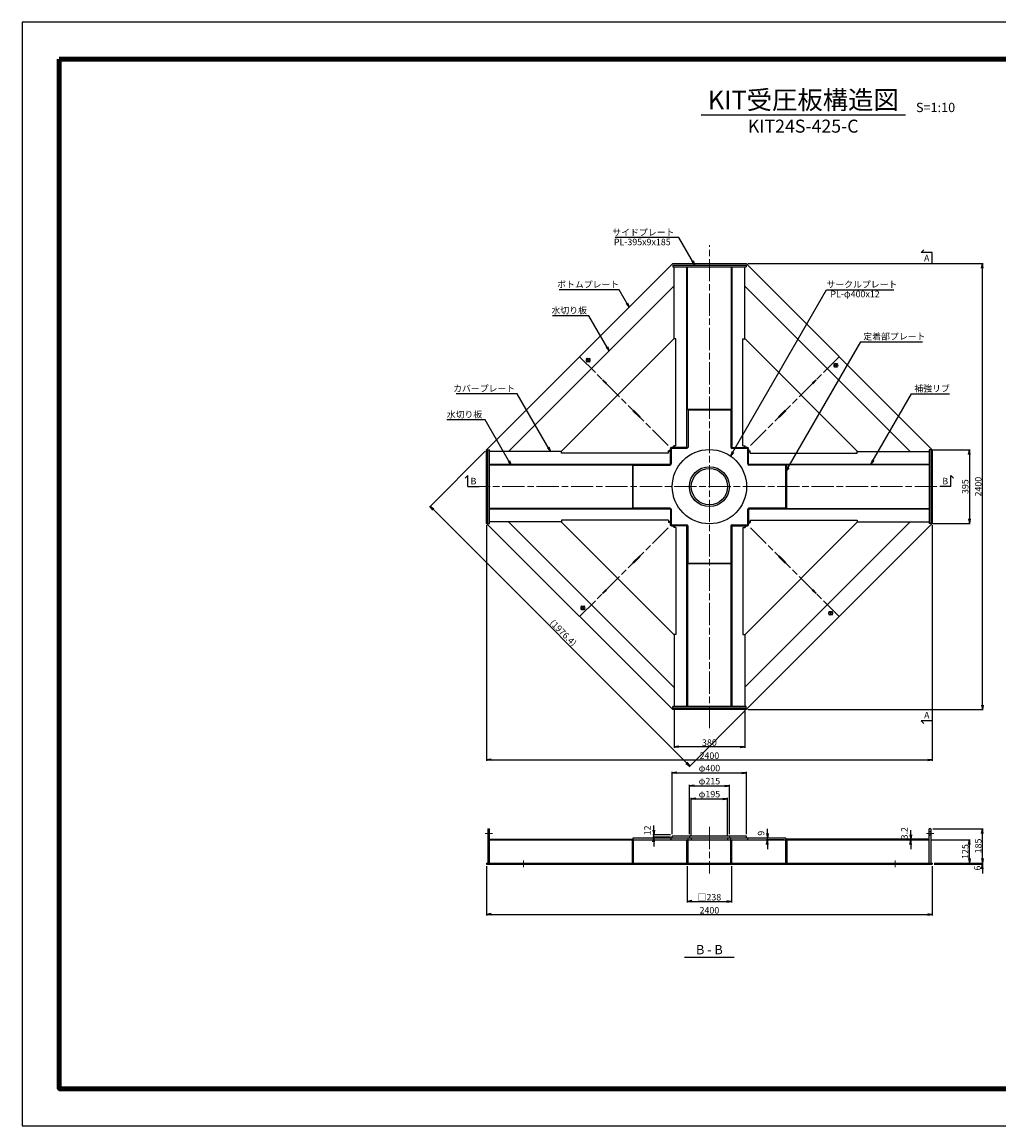
# Model space of a CAD drawing. Units: millimetres. Extents: x 0 to 8410, y 0 to 5940.
# Drawn here: x 0 to 5259, y 0 to 5940 of the extents above; entities that cross this region are included whole.
import ezdxf
from ezdxf.enums import TextEntityAlignment as Align

# ---------------------------------------------------------------- set-up
doc = ezdxf.new("R2010")
doc.units = ezdxf.units.MM
doc.header["$LTSCALE"] = 10
doc.linetypes.add('_SXF_LINETYPE_chain', pattern=[18.5, 12, -1.5, 3.5, -1.5])
doc.layers.get('0').update_dxf_attribs({"lineweight": 13})
doc.layers.get('DEFPOINTS').update_dxf_attribs({"lineweight": 13})
for name, color, linetype, lineweight in [('D-BMK', 2, '_SXF_LINETYPE_chain', 13), ('D-STR', 1, 'Continuous', 25), ('D-STR-DIM', 7, 'Continuous', 13), ('D-STR-HTXT', 7, 'Continuous', 13), ('D-STR-TXT', 7, 'Continuous', 13), ('D-TTL', 7, 'Continuous', 140), ('D-TTL-FRAM', 7, 'Continuous', 25), ('D-TTL-LINE', 7, 'Continuous', 25), ('D-TTL-TXT', 7, 'Continuous', 13)]:
    doc.layers.add(name, color=color, linetype=linetype, lineweight=lineweight)
doc.styles.add('MSゴシック', font='txt')
doc.dimstyles.new('DIM10', dxfattribs={"dimscale": 10, "dimtxt": 3.5, "dimasz": 2.5, "dimexe": 0.5, "dimexo": 1, "dimgap": 0.5, "dimtad": 1, "dimdec": 0, "dimzin": 0, "dimdsep": 46, "dimtxsty": 'MSゴシック', "dimblk": 'OPEN', "dimcen": 1, "dimadec": 0, "dimazin": 0, "dimtfac": 1, "dimtdec": 0, "dimtmove": 2, "dimatfit": 3, "dimldrblk": 'OPEN', "dimfxl": 1, "dimtolj": 1, "dimtzin": 0, "dimarcsym": 0})

# ---------------------------------------------------------------- blocks, each defined once
blk = doc.blocks.new('_Open')
at = {"color": 0, "linetype": 'ByBlock', "lineweight": -2}
for p, q in [((-1, 0.17), (0, 0)), ((-1, -0.17), (0, 0)), ((0, 0), (-1, 0))]:
    blk.add_line(p, q, dxfattribs=at)
blk = doc.blocks.new('*D1')
at = {"layer": 'D-STR-DIM', "color": 0, "lineweight": -2, "transparency": 16777216}
for p, q in [((4902.5, 3637.5), (5104.5, 3637.5)), ((5099.5, 3612.5), (5099.5, 3267.5)), ((4902.5, 3242.5), (5104.5, 3242.5))]:
    blk.add_line(p, q, dxfattribs=at)
at = {"layer": 'DEFPOINTS', "color": 0, "transparency": 16777216}
for p in [(4892.5, 3637.5), (4892.5, 3242.5), (5099.5, 3242.5)]:
    blk.add_point(p, dxfattribs=at)
at = {"layer": 'D-STR-DIM', "color": 0, "lineweight": -2, "transparency": 16777216, "xscale": 25, "yscale": 25, "zscale": 25}
for p, rotation in [((5099.5, 3637.5), 90), ((5099.5, 3242.5), 270)]:
    blk.add_blockref('_Open', p, dxfattribs=dict(at, rotation=rotation))
at = {"layer": 'D-STR-DIM', "color": 0, "transparency": 16777216, "insert": (5077, 3440), "char_height": 35, "attachment_point": 5, "rotation": 90, "style": 'MSゴシック'}
blk.add_mtext('\\A1;395', dxfattribs=at)
blk = doc.blocks.new('*D2')
at = {"layer": 'D-STR-DIM', "color": 0, "lineweight": -2, "transparency": 16777216}
for p, q in [((3907.5, 4640), (5174.5, 4640)), ((5169.5, 2265), (5169.5, 4615)), ((3907.5, 2240), (5174.5, 2240))]:
    blk.add_line(p, q, dxfattribs=at)
at = {"layer": 'DEFPOINTS', "color": 0, "transparency": 16777216}
for p in [(3897.5, 4640), (5169.5, 4640), (3897.5, 2240)]:
    blk.add_point(p, dxfattribs=at)
at = {"layer": 'D-STR-DIM', "color": 0, "lineweight": -2, "transparency": 16777216, "xscale": 25, "yscale": 25, "zscale": 25}
for p, rotation in [((5169.5, 4640), 90), ((5169.5, 2240), 270)]:
    blk.add_blockref('_Open', p, dxfattribs=dict(at, rotation=rotation))
at = {"layer": 'D-STR-DIM', "color": 0, "transparency": 16777216, "insert": (5147, 3440), "char_height": 35, "attachment_point": 5, "rotation": 90, "style": 'MSゴシック'}
blk.add_mtext('\\A1;2400', dxfattribs=at)
blk = doc.blocks.new('*D3')
at = {"layer": 'D-STR-DIM', "color": 0, "lineweight": -2}
for p, q in [((3510, 2246.5), (3510, 2035)), ((3890, 2246.5), (3890, 2035)), ((3865, 2040), (3535, 2040))]:
    blk.add_line(p, q, dxfattribs=at)
at = {"layer": 'DEFPOINTS', "color": 0}
for p in [(3510, 2256.5), (3890, 2256.5), (3510, 2040)]:
    blk.add_point(p, dxfattribs=at)
at = {"layer": 'D-STR-DIM', "color": 0, "lineweight": -2, "xscale": 25, "yscale": 25, "zscale": 25, "rotation": 180}
blk.add_blockref('_Open', (3510, 2040), dxfattribs=at)
at = {"layer": 'D-STR-DIM', "color": 0, "lineweight": -2, "xscale": 25, "yscale": 25, "zscale": 25}
blk.add_blockref('_Open', (3890, 2040), dxfattribs=at)
at = {"layer": 'D-STR-DIM', "color": 0, "insert": (3700, 2062.5), "char_height": 35, "attachment_point": 5, "style": 'MSゴシック'}
blk.add_mtext('\\A1;380', dxfattribs=at)
blk = doc.blocks.new('*D4')
at = {"layer": 'D-STR-DIM', "color": 0, "lineweight": -2}
for p, q in [((2500, 3232.5), (2500, 1965)), ((4900, 3232.5), (4900, 1965)), ((2525, 1970), (4875, 1970))]:
    blk.add_line(p, q, dxfattribs=at)
at = {"layer": 'DEFPOINTS', "color": 0}
for p in [(2500, 3242.5), (4900, 3242.5), (4900, 1970)]:
    blk.add_point(p, dxfattribs=at)
at = {"layer": 'D-STR-DIM', "color": 0, "lineweight": -2, "xscale": 25, "yscale": 25, "zscale": 25, "rotation": 180}
blk.add_blockref('_Open', (2500, 1970), dxfattribs=at)
at = {"layer": 'D-STR-DIM', "color": 0, "lineweight": -2, "xscale": 25, "yscale": 25, "zscale": 25}
blk.add_blockref('_Open', (4900, 1970), dxfattribs=at)
at = {"layer": 'D-STR-DIM', "color": 0, "insert": (3700, 1992.5), "char_height": 35, "attachment_point": 5, "style": 'MSゴシック'}
blk.add_mtext('\\A1;2400', dxfattribs=at)
blk = doc.blocks.new('*D5')
at = {"layer": 'D-STR-DIM', "color": 0, "lineweight": -2}
for p, q in [((3500, 1570), (3500, 1905)), ((3900, 1570), (3900, 1905)), ((3525, 1900), (3875, 1900))]:
    blk.add_line(p, q, dxfattribs=at)
at = {"layer": 'DEFPOINTS', "color": 0}
for p in [(3900, 1900), (3500, 1560), (3900, 1560)]:
    blk.add_point(p, dxfattribs=at)
at = {"layer": 'D-STR-DIM', "color": 0, "lineweight": -2, "xscale": 25, "yscale": 25, "zscale": 25, "rotation": 180}
blk.add_blockref('_Open', (3500, 1900), dxfattribs=at)
at = {"layer": 'D-STR-DIM', "color": 0, "lineweight": -2, "xscale": 25, "yscale": 25, "zscale": 25}
blk.add_blockref('_Open', (3900, 1900), dxfattribs=at)
at = {"layer": 'D-STR-DIM', "color": 0, "insert": (3700, 1925.3), "char_height": 35, "attachment_point": 5, "style": 'MSゴシック'}
blk.add_mtext('\\A1;φ400', dxfattribs=at)
blk = doc.blocks.new('*D6')
at = {"layer": 'D-STR-DIM', "color": 0, "lineweight": -2}
for p, q in [((3592.5, 1570), (3592.5, 1835)), ((3617.5, 1830), (3782.5, 1830)), ((3807.5, 1570), (3807.5, 1835))]:
    blk.add_line(p, q, dxfattribs=at)
at = {"layer": 'DEFPOINTS', "color": 0}
for p in [(3807.5, 1830), (3592.5, 1560), (3807.5, 1560)]:
    blk.add_point(p, dxfattribs=at)
at = {"layer": 'D-STR-DIM', "color": 0, "lineweight": -2, "xscale": 25, "yscale": 25, "zscale": 25, "rotation": 180}
blk.add_blockref('_Open', (3592.5, 1830), dxfattribs=at)
at = {"layer": 'D-STR-DIM', "color": 0, "lineweight": -2, "xscale": 25, "yscale": 25, "zscale": 25}
blk.add_blockref('_Open', (3807.5, 1830), dxfattribs=at)
at = {"layer": 'D-STR-DIM', "color": 0, "insert": (3700, 1855.3), "char_height": 35, "attachment_point": 5, "style": 'MSゴシック'}
blk.add_mtext('\\A1;φ215', dxfattribs=at)
blk = doc.blocks.new('*D7')
at = {"layer": 'D-STR-DIM', "color": 0, "lineweight": -2}
for p, q in [((3602.5, 1558), (3602.5, 1765)), ((3627.5, 1760), (3772.5, 1760)), ((3797.5, 1558), (3797.5, 1765))]:
    blk.add_line(p, q, dxfattribs=at)
at = {"layer": 'DEFPOINTS', "color": 0}
for p in [(3797.5, 1760), (3602.5, 1548), (3797.5, 1548)]:
    blk.add_point(p, dxfattribs=at)
at = {"layer": 'D-STR-DIM', "color": 0, "lineweight": -2, "xscale": 25, "yscale": 25, "zscale": 25, "rotation": 180}
blk.add_blockref('_Open', (3602.5, 1760), dxfattribs=at)
at = {"layer": 'D-STR-DIM', "color": 0, "lineweight": -2, "xscale": 25, "yscale": 25, "zscale": 25}
blk.add_blockref('_Open', (3797.5, 1760), dxfattribs=at)
at = {"layer": 'D-STR-DIM', "color": 0, "insert": (3700, 1785.3), "char_height": 35, "attachment_point": 5, "style": 'MSゴシック'}
blk.add_mtext('\\A1;φ195', dxfattribs=at)
blk = doc.blocks.new('*D8')
at = {"layer": 'D-STR-DIM', "color": 0, "lineweight": -2}
for p, q in [((5169.5, 1439), (5169.5, 1464)), ((4910, 1414), (5174.5, 1414)), ((4910, 1408), (5174.5, 1408)), ((5169.5, 1408), (5169.5, 1414)), ((5169.5, 1383), (5169.5, 1358))]:
    blk.add_line(p, q, dxfattribs=at)
at = {"layer": 'DEFPOINTS', "color": 0}
for p in [(4900, 1414), (4900, 1408), (5169.5, 1414)]:
    blk.add_point(p, dxfattribs=at)
at = {"layer": 'D-STR-DIM', "color": 0, "lineweight": -2, "xscale": 25, "yscale": 25, "zscale": 25}
for p, rotation in [((5169.5, 1414), 270), ((5169.5, 1408), 90)]:
    blk.add_blockref('_Open', p, dxfattribs=dict(at, rotation=rotation))
at = {"layer": 'D-STR-DIM', "color": 0, "insert": (5143, 1387.4), "char_height": 35, "attachment_point": 5, "rotation": 90, "style": 'MSゴシック'}
blk.add_mtext('\\A1;6', dxfattribs=at)
blk = doc.blocks.new('*D9')
at = {"layer": 'D-STR-DIM', "color": 0, "lineweight": -2}
for p, q in [((4902.5, 1599), (5174.5, 1599)), ((5169.5, 1439), (5169.5, 1574)), ((4910, 1414), (5174.5, 1414))]:
    blk.add_line(p, q, dxfattribs=at)
at = {"layer": 'DEFPOINTS', "color": 0}
for p in [(4892.5, 1599), (5169.5, 1599), (4900, 1414)]:
    blk.add_point(p, dxfattribs=at)
at = {"layer": 'D-STR-DIM', "color": 0, "lineweight": -2, "xscale": 25, "yscale": 25, "zscale": 25}
for p, rotation in [((5169.5, 1599), 90), ((5169.5, 1414), 270)]:
    blk.add_blockref('_Open', p, dxfattribs=dict(at, rotation=rotation))
at = {"layer": 'D-STR-DIM', "color": 0, "insert": (5147, 1506.5), "char_height": 35, "attachment_point": 5, "rotation": 90, "style": 'MSゴシック'}
blk.add_mtext('\\A1;185', dxfattribs=at)
blk = doc.blocks.new('*D10')
at = {"layer": 'D-STR-DIM', "color": 0, "lineweight": -2}
for p, q in [((4893.5, 1539), (5104.5, 1539)), ((5099.5, 1439), (5099.5, 1514)), ((4910, 1414), (5104.5, 1414))]:
    blk.add_line(p, q, dxfattribs=at)
at = {"layer": 'DEFPOINTS', "color": 0}
for p in [(4883.5, 1539), (5099.5, 1539), (4900, 1414)]:
    blk.add_point(p, dxfattribs=at)
at = {"layer": 'D-STR-DIM', "color": 0, "lineweight": -2, "xscale": 25, "yscale": 25, "zscale": 25}
for p, rotation in [((5099.5, 1539), 90), ((5099.5, 1414), 270)]:
    blk.add_blockref('_Open', p, dxfattribs=dict(at, rotation=rotation))
at = {"layer": 'D-STR-DIM', "color": 0, "insert": (5077, 1476.5), "char_height": 35, "attachment_point": 5, "rotation": 90, "style": 'MSゴシック'}
blk.add_mtext('\\A1;125', dxfattribs=at)
blk = doc.blocks.new('*D11')
at = {"layer": 'D-STR-DIM', "color": 0, "lineweight": -2}
for p, q in [((3400, 1591), (3400, 1616)), ((3490, 1566), (3395, 1566)), ((3490, 1554), (3395, 1554)), ((3400, 1554), (3400, 1566)), ((3400, 1529), (3400, 1504))]:
    blk.add_line(p, q, dxfattribs=at)
at = {"layer": 'DEFPOINTS', "color": 0}
for p in [(3400, 1566), (3500, 1566), (3500, 1554)]:
    blk.add_point(p, dxfattribs=at)
at = {"layer": 'D-STR-DIM', "color": 0, "lineweight": -2, "xscale": 25, "yscale": 25, "zscale": 25}
for p, rotation in [((3400, 1566), 270), ((3400, 1554), 90)]:
    blk.add_blockref('_Open', p, dxfattribs=dict(at, rotation=rotation))
at = {"layer": 'D-STR-DIM', "color": 0, "insert": (3366.3, 1590.1), "char_height": 35, "attachment_point": 5, "rotation": 90, "style": 'MSゴシック'}
blk.add_mtext('\\A1;12', dxfattribs=at)
blk = doc.blocks.new('*D12')
at = {"layer": 'D-STR-DIM', "color": 0, "lineweight": -2}
for p, q in [((4102, 1548), (4007, 1548)), ((4012, 1573), (4012, 1598)), ((4012, 1539), (4012, 1548)), ((4102, 1539), (4007, 1539)), ((4012, 1514), (4012, 1489))]:
    blk.add_line(p, q, dxfattribs=at)
at = {"layer": 'DEFPOINTS', "color": 0}
for p in [(4012, 1548), (4112, 1548), (4112, 1539)]:
    blk.add_point(p, dxfattribs=at)
at = {"layer": 'D-STR-DIM', "color": 0, "lineweight": -2, "xscale": 25, "yscale": 25, "zscale": 25}
for p, rotation in [((4012, 1548), 270), ((4012, 1539), 90)]:
    blk.add_blockref('_Open', p, dxfattribs=dict(at, rotation=rotation))
at = {"layer": 'D-STR-DIM', "color": 0, "insert": (3978.3, 1575.1), "char_height": 35, "attachment_point": 5, "rotation": 90, "style": 'MSゴシック'}
blk.add_mtext('\\A1;9', dxfattribs=at)
blk = doc.blocks.new('*D13')
at = {"layer": 'D-STR-DIM', "color": 0, "lineweight": -2}
for p, q in [((4783.5, 1567.2), (4783.5, 1592.2)), ((4873.5, 1542.2), (4778.5, 1542.2)), ((4873.5, 1539), (4778.5, 1539)), ((4783.5, 1539), (4783.5, 1542.2)), ((4783.5, 1514), (4783.5, 1489))]:
    blk.add_line(p, q, dxfattribs=at)
at = {"layer": 'DEFPOINTS', "color": 0}
for p in [(4783.5, 1542.2), (4883.5, 1542.2), (4883.5, 1539)]:
    blk.add_point(p, dxfattribs=at)
at = {"layer": 'D-STR-DIM', "color": 0, "lineweight": -2, "xscale": 25, "yscale": 25, "zscale": 25}
for p, rotation in [((4783.5, 1542.2), 270), ((4783.5, 1539), 90)]:
    blk.add_blockref('_Open', p, dxfattribs=dict(at, rotation=rotation))
at = {"layer": 'D-STR-DIM', "color": 0, "insert": (4749.8, 1575.1), "char_height": 35, "attachment_point": 5, "rotation": 90, "style": 'MSゴシック'}
blk.add_mtext('\\A1;3.2', dxfattribs=at)
blk = doc.blocks.new('*D14')
at = {"layer": 'D-STR-DIM', "color": 0, "lineweight": -2}
for p, q in [((3581, 1398), (3581, 1203)), ((3819, 1398), (3819, 1203)), ((3606, 1208), (3794, 1208))]:
    blk.add_line(p, q, dxfattribs=at)
at = {"layer": 'DEFPOINTS', "color": 0}
for p in [(3581, 1408), (3819, 1408), (3819, 1208)]:
    blk.add_point(p, dxfattribs=at)
at = {"layer": 'D-STR-DIM', "color": 0, "lineweight": -2, "xscale": 25, "yscale": 25, "zscale": 25, "rotation": 180}
blk.add_blockref('_Open', (3581, 1208), dxfattribs=at)
at = {"layer": 'D-STR-DIM', "color": 0, "lineweight": -2, "xscale": 25, "yscale": 25, "zscale": 25}
blk.add_blockref('_Open', (3819, 1208), dxfattribs=at)
at = {"layer": 'D-STR-DIM', "color": 0, "insert": (3700, 1230.9), "char_height": 35, "attachment_point": 5, "style": 'MSゴシック'}
blk.add_mtext('\\A1;□238', dxfattribs=at)
blk = doc.blocks.new('*D17')
at = {"layer": 'D-STR-DIM', "color": 0, "lineweight": -2}
for p, q in [((2492.9, 3630.4), (2192.9, 3330.4)), ((2214.1, 3316.3), (3576.3, 1954.1)), ((3890.4, 2232.9), (3590.4, 1932.9))]:
    blk.add_line(p, q, dxfattribs=at)
at = {"layer": 'DEFPOINTS', "color": 0}
for p in [(2500, 3637.5), (3897.5, 2240), (3593.9, 1936.4)]:
    blk.add_point(p, dxfattribs=at)
at = {"layer": 'D-STR-DIM', "color": 0, "lineweight": -2, "xscale": 25, "yscale": 25, "zscale": 25}
for p, rotation in [((2196.4, 3333.9), 135.000000000006), ((3593.9, 1936.4), 315.000000000006)]:
    blk.add_blockref('_Open', p, dxfattribs=dict(at, rotation=rotation))
at = {"layer": 'D-STR-DIM', "color": 0, "insert": (2913.2, 2653.2), "char_height": 35, "attachment_point": 5, "rotation": 315, "style": 'MSゴシック'}
blk.add_mtext('\\A1;(1976.4)', dxfattribs=at)
blk = doc.blocks.new('*D19')
at = {"layer": 'D-STR-DIM', "color": 0, "lineweight": -2}
for p, q in [((2500, 1398), (2500, 1133)), ((4900, 1398), (4900, 1133)), ((2525, 1138), (4875, 1138))]:
    blk.add_line(p, q, dxfattribs=at)
at = {"layer": 'DEFPOINTS', "color": 0}
for p in [(2500, 1408), (4900, 1408), (4900, 1138)]:
    blk.add_point(p, dxfattribs=at)
at = {"layer": 'D-STR-DIM', "color": 0, "lineweight": -2, "xscale": 25, "yscale": 25, "zscale": 25, "rotation": 180}
blk.add_blockref('_Open', (2500, 1138), dxfattribs=at)
at = {"layer": 'D-STR-DIM', "color": 0, "lineweight": -2, "xscale": 25, "yscale": 25, "zscale": 25}
blk.add_blockref('_Open', (4900, 1138), dxfattribs=at)
at = {"layer": 'D-STR-DIM', "color": 0, "insert": (3700, 1160.5), "char_height": 35, "attachment_point": 5, "style": 'MSゴシック'}
blk.add_mtext('\\A1;2400', dxfattribs=at)

msp = doc.modelspace()

# ---------------------------------------------------------------- linework, layer by layer
at = {"layer": 'D-BMK'}
for p, q in [((3700, 2140), (3700, 4740)), ((3001.25, 4138.75), (3492.81, 3647.19)), ((3036.61, 4110.47), (3057.82, 4131.68)), ((3036.61, 4131.68), (3057.82, 4110.47)), ((4398.75, 4138.75), (3907.19, 3647.19)), ((4370.47, 4103.39), (4391.68, 4082.18)), ((4391.68, 4103.39), (4370.47, 4082.18)), ((2400, 3440), (5000, 3440)), ((3001.25, 2741.25), (3492.81, 3232.81)), ((4398.75, 2741.25), (3907.19, 3232.81)), ((3029.53, 2776.61), (3008.32, 2797.82)), ((3029.53, 2797.82), (3008.32, 2776.61)), ((4363.39, 2769.53), (4342.18, 2748.32)), ((4342.18, 2769.53), (4363.39, 2748.32)), ((3700, 1610), (3700, 1358)), ((2531.5, 1574), (2492.5, 1574)), ((4907.5, 1574), (4868.5, 1574)), ((2700, 1429), (2700, 1393)), ((4700, 1429), (4700, 1393))]:
    msp.add_line(p, q, dxfattribs=at)
at = {"layer": 'D-STR'}
for p, q in [((2500, 3637.5), (3502.5, 4640)), ((3502.5, 4640), (3897.5, 4640)), ((3897.5, 4640), (4900, 3637.5)), ((3502.5, 4632.5), (3897.5, 4632.5)), ((3502.5, 4632.5), (3502.5, 4623.5)), ((3502.5, 4623.5), (3897.5, 4623.5)), ((3510, 4235.48), (3510, 4623.5)), ((3579, 3646.07), (3579, 4623.5)), ((3821, 4623.5), (3821, 3646.07)), ((3890, 4235.48), (3890, 4623.5)), ((3897.5, 4632.5), (3897.5, 4623.5)), ((2620.91, 3631.13), (3508.87, 4519.09)), ((3510, 4517.96), (3508.87, 4519.09)), ((3890, 4517.96), (3891.13, 4519.09)), ((3891.13, 4519.09), (4779.09, 3631.13)), ((2902.52, 3630), (3510, 4237.48)), ((3520, 4235.48), (3510, 4235.48)), ((3520, 3660), (3520, 4235.48)), ((3880, 3660), (3880, 4235.48)), ((3880, 4235.48), (3890, 4235.48)), ((3890, 4237.48), (4497.48, 3630)), ((3585, 3854.5), (3585, 3653)), ((3815, 3852), (3585, 3852)), ((3815, 3854.5), (3815, 3653)), ((2500, 3242.5), (2500, 3637.5)), ((2507.5, 3242.5), (2507.5, 3637.5)), ((2507.5, 3637.5), (2516.5, 3637.5)), ((2516.5, 3242.5), (2516.5, 3637.5)), ((2904.52, 3630), (2516.5, 3630)), ((2622.04, 3630), (2620.91, 3631.13)), ((2904.52, 3620), (2904.52, 3630)), ((3480, 3620), (3480, 3632)), ((3488, 3632), (3480, 3632)), ((3490, 3630), (3480, 3630)), ((3488, 3632), (3488, 3638)), ((3490, 3561), (3490, 3638)), ((3494, 3640), (3494, 3562)), ((3578, 3646), (3500, 3646)), ((3508, 3652), (3502, 3652)), ((3579, 3650), (3502, 3650)), ((3520, 3660), (3508, 3660)), ((3508, 3652), (3508, 3660)), ((3510, 3650), (3510, 3660)), ((3821, 3650), (3898, 3650)), ((3900, 3646), (3822, 3646)), ((3880, 3660), (3892, 3660)), ((3890, 3650), (3890, 3660)), ((3892, 3652), (3892, 3660)), ((3892, 3652), (3898, 3652)), ((3906, 3562), (3906, 3640)), ((3910, 3561), (3910, 3638)), ((3910, 3630), (3920, 3630)), ((3912, 3632), (3912, 3638)), ((3912, 3632), (3920, 3632)), ((3920, 3620), (3920, 3632)), ((4495.48, 3630), (4883.5, 3630)), ((4495.48, 3620), (4495.48, 3630)), ((4777.96, 3630), (4779.09, 3631.13)), ((4883.5, 3637.5), (4883.5, 3242.5)), ((4892.5, 3637.5), (4883.5, 3637.5)), ((4892.5, 3637.5), (4892.5, 3242.5)), ((4900, 3637.5), (4900, 3242.5)), ((3480, 3620), (2904.52, 3620)), ((3920, 3620), (4495.48, 3620)), ((2516.5, 3561), (3493.93, 3561)), ((3285.5, 3555), (3487, 3555)), ((3288, 3555), (3288, 3325)), ((3906.07, 3561), (4883.5, 3561)), ((4114.5, 3555), (3913, 3555)), ((4112, 3325), (4112, 3555)), ((3493.93, 3319), (2516.5, 3319)), ((3487, 3325), (3285.5, 3325)), ((3490, 3319), (3490, 3242)), ((3494, 3318), (3494, 3240)), ((3906, 3240), (3906, 3318)), ((4883.5, 3319), (3906.07, 3319)), ((3910, 3319), (3910, 3242)), ((4114.5, 3325), (3913, 3325)), ((3502.5, 2240), (2500, 3242.5)), ((2507.5, 3242.5), (2516.5, 3242.5)), ((2904.52, 3250), (2516.5, 3250)), ((2622.04, 3250), (2620.91, 3248.87)), ((3508.87, 2360.91), (2620.91, 3248.87)), ((3510, 2642.52), (2902.52, 3250)), ((3480, 3260), (2904.52, 3260)), ((2904.52, 3260), (2904.52, 3250)), ((3480, 3260), (3480, 3248)), ((3490, 3250), (3480, 3250)), ((3488, 3248), (3480, 3248)), ((3488, 3248), (3488, 3242)), ((3500, 3234), (3578, 3234)), ((3579, 3230), (3502, 3230)), ((3508, 3228), (3502, 3228)), ((3508, 3228), (3508, 3220)), ((3520, 3220), (3508, 3220)), ((3510, 3230), (3510, 3220)), ((3520, 3220), (3520, 2644.52)), ((3579, 2256.5), (3579, 3233.93)), ((3585, 3025.5), (3585, 3227)), ((3815, 3227), (3815, 3025.5)), ((3821, 3233.93), (3821, 2256.5)), ((3821, 3230), (3898, 3230)), ((3822, 3234), (3900, 3234)), ((3880, 3220), (3892, 3220)), ((3880, 3220), (3880, 2644.52)), ((4497.48, 3250), (3890, 2642.52)), ((3890, 3230), (3890, 3220)), ((4779.09, 3248.87), (3891.13, 2360.91)), ((3892, 3228), (3898, 3228)), ((3892, 3228), (3892, 3220)), ((4900, 3242.5), (3897.5, 2240)), ((3910, 3250), (3920, 3250)), ((3912, 3248), (3912, 3242)), ((3912, 3248), (3920, 3248)), ((3920, 3260), (4495.48, 3260)), ((3920, 3260), (3920, 3248)), ((4495.48, 3260), (4495.48, 3250)), ((4495.48, 3250), (4883.5, 3250)), ((4777.96, 3250), (4779.09, 3248.87)), ((4892.5, 3242.5), (4883.5, 3242.5)), ((3585, 3028), (3815, 3028)), ((3510, 2644.52), (3510, 2256.5)), ((3520, 2644.52), (3510, 2644.52)), ((3880, 2644.52), (3890, 2644.52)), ((3890, 2644.52), (3890, 2256.5)), ((3510, 2362.04), (3508.87, 2360.91)), ((3890, 2362.04), (3891.13, 2360.91)), ((3897.5, 2256.5), (3502.5, 2256.5)), ((3502.5, 2247.5), (3502.5, 2256.5)), ((3897.5, 2247.5), (3502.5, 2247.5)), ((3897.5, 2240), (3502.5, 2240)), ((3897.5, 2247.5), (3897.5, 2256.5)), ((2507.5, 1599), (2516.5, 1599)), ((2507.5, 1599), (2507.5, 1414)), ((2516.5, 1583), (2507.5, 1583)), ((2516.5, 1565), (2507.5, 1565)), ((2516.5, 1414), (2516.5, 1599)), ((3288, 1548), (3288, 1539)), ((4112, 1548), (3288, 1548)), ((3493.97, 1539), (3493.97, 1548)), ((3900, 1560), (3500, 1560)), ((3500, 1548), (3500, 1560)), ((3585, 1414), (3585, 1548)), ((3592.5, 1560), (3592.5, 1548)), ((3602.5, 1548), (3602.5, 1539)), ((3797.5, 1548), (3797.5, 1539)), ((3807.5, 1560), (3807.5, 1548)), ((3815, 1414), (3815, 1548)), ((3900, 1548), (3900, 1560)), ((3906.03, 1539), (3906.03, 1548)), ((4112, 1548), (4112, 1539)), ((4892.5, 1599), (4883.5, 1599)), ((4883.5, 1414), (4883.5, 1599)), ((4892.5, 1583), (4883.5, 1583)), ((4892.5, 1565), (4883.5, 1565)), ((4892.5, 1599), (4892.5, 1414)), ((2516.5, 1539), (4883.5, 1539)), ((3284, 1539), (3284, 1414)), ((3290, 1539), (3290, 1414)), ((3579, 1414), (3579, 1539)), ((3821, 1414), (3821, 1539)), ((4110, 1539), (4110, 1414)), ((4116, 1539), (4116, 1414)), ((2500, 1414), (2500, 1408)), ((2500, 1414), (4900, 1414)), ((2500, 1408), (4900, 1408)), ((2650, 1414), (2650, 1408)), ((2750, 1414), (2750, 1408)), ((3581, 1414), (3581, 1408)), ((3819, 1414), (3819, 1408)), ((4650, 1414), (4650, 1408)), ((4750, 1414), (4750, 1408)), ((4900, 1414), (4900, 1408))]:
    msp.add_line(p, q, dxfattribs=at)
for points in [[(3817, 4623.5), (3817, 3854.5), (3583, 3854.5), (3583, 4623.5)], [(2516.5, 3557), (3285.5, 3557), (3285.5, 3323), (2516.5, 3323)], [(4883.5, 3557), (4114.5, 3557), (4114.5, 3323), (4883.5, 3323)], [(3817, 2256.5), (3817, 3025.5), (3583, 3025.5), (3583, 2256.5)], [(2516.5, 1542.2), (3285.5, 1542.2), (3285.5, 1539)], [(4883.5, 1542.2), (4114.5, 1542.2), (4114.5, 1539)]]:
    msp.add_lwpolyline(points, dxfattribs=at)
for points in [[(3143.39, 3993.78), (3146.22, 3996.61), (3127.23, 4015.59), (3124.41, 4012.77)], [(4253.78, 3996.61), (4256.61, 3993.78), (4275.59, 4012.77), (4272.77, 4015.59)], [(3324.7, 3812.48), (3327.52, 3815.3), (3291.46, 3851.37), (3288.63, 3848.54)], [(4072.48, 3815.3), (4075.3, 3812.48), (4111.37, 3848.54), (4108.54, 3851.37)], [(3327.52, 3064.7), (3324.7, 3067.52), (3288.63, 3031.46), (3291.46, 3028.63)], [(4075.3, 3067.52), (4072.48, 3064.7), (4108.54, 3028.63), (4111.37, 3031.46)], [(3146.22, 2883.39), (3143.39, 2886.22), (3124.41, 2867.23), (3127.23, 2864.41)], [(4256.61, 2886.22), (4253.78, 2883.39), (4272.77, 2864.41), (4275.59, 2867.23)]]:
    msp.add_lwpolyline(points, close=True, dxfattribs=at)
for centre, radius in [((3047.21, 4121.07), 10), ((4381.07, 4092.79), 10), ((3700, 3440), 200), ((3700, 3440), 107.5), ((3700, 3440), 97.5), ((3018.93, 2787.21), 10), ((4352.79, 2758.93), 10)]:
    msp.add_circle(centre, radius, dxfattribs=at)
for centre, radius, start, end in [((3502, 3638), 14, 90, 180), ((3502, 3638), 12, 90, 180), ((3500, 3640), 6, 90, 180), ((3578, 3653), 7, 270, 0), ((3822, 3653), 7, 180, 270), ((3898, 3638), 14, 0, 90), ((3898, 3638), 12, 0, 90), ((3900, 3640), 6, 360, 90), ((3487, 3562), 7, 270, 0), ((3913, 3562), 7, 180, 270), ((3487, 3318), 7, 0, 90), ((3913, 3318), 7, 90, 180), ((3502, 3242), 14, 180, 270), ((3502, 3242), 12, 180, 270), ((3500, 3240), 6, 180, 270), ((3578, 3227), 7, 0, 90), ((3822, 3227), 7, 90, 180), ((3898, 3242), 12, 270, 0), ((3898, 3242), 14, 270, 0), ((3900, 3240), 6, 270, 0)]:
    msp.add_arc(centre, radius, start, end, dxfattribs=at)
at = {"layer": 'D-STR-HTXT', "lineweight": 25}
for p, q in [((4840, 4700), (4854.14, 4714.14)), ((4900, 4700), (4840, 4700)), ((4900, 4640), (4900, 4700)), ((2385.86, 3485.86), (2400, 3500)), ((2400, 3440), (2400, 3500)), ((5000, 3440), (5000, 3500)), ((5014.14, 3485.86), (5000, 3500)), ((2400, 3440), (2460, 3440)), ((5000, 3440), (4940, 3440)), ((4900, 2240), (4900, 2180)), ((4840, 2180), (4854.14, 2165.86)), ((4900, 2180), (4840, 2180))]:
    msp.add_line(p, q, dxfattribs=at)
at = {"layer": 'D-TTL', "color": 2, "linetype": 'Continuous'}
msp.add_lwpolyline([(200, 5740), (8210, 5740), (8210, 200), (200, 200)], close=True, dxfattribs=at)
at = {"layer": 'D-TTL-FRAM', "color": 2, "linetype": 'Continuous'}
msp.add_lwpolyline([(0, 0), (8410, 0), (8410, 5940), (0, 5940)], close=True, dxfattribs=at)
at = {"layer": 'D-TTL-LINE'}
for p, q in [((3655, 5440), (4755, 5440)), ((3566.4, 908), (3833.6, 908))]:
    msp.add_line(p, q, dxfattribs=at)

# ---------------------------------------------------------------- texts
at = {"layer": 'D-STR-HTXT', "style": 'MSゴシック'}
for s, p in [('サイドプレート', (3511.64, 4780)), ('ボトムプレート', (3214.66, 4500)), ('水切り板', (3041, 4360)), ('カバープレート', (2654.7, 3940)), ('水切り板', (2477.05, 3800))]:
    msp.add_text(s, height=35, dxfattribs=at).set_placement(p, align=Align.BOTTOM_RIGHT)
for s, p in [('PL-395x9x185', (3338.67, 4774.2)), ('PL-φ400x12', (4484.11, 4494.2))]:
    msp.add_text(s, height=35, dxfattribs=at).set_placement(p, align=Align.TOP_CENTER)
at = {"layer": 'D-STR-HTXT', "lineweight": 25, "style": 'MSゴシック'}
for s, p in [('A', (4870, 4670)), ('B', (2430, 3470)), ('B', (4969.47, 3470)), ('A', (4870, 2210.36))]:
    msp.add_text(s, height=35, dxfattribs=at).set_placement(p, align=Align.MIDDLE_CENTER)
at = {"layer": 'D-STR-HTXT', "style": 'MSゴシック'}
for s, p in [('サークルプレート', (4329.92, 4500)), ('定着部プレート', (4528.57, 4220)), ('補強リブ', (4803.04, 3940))]:
    msp.add_text(s, height=35, dxfattribs=at).set_placement(p, align=Align.BOTTOM_LEFT)
at = {"layer": 'D-STR-TXT', "style": 'MSゴシック'}
msp.add_text('B - B', height=50, dxfattribs=at).set_placement((3700, 908), align=Align.BOTTOM_CENTER)
at = {"layer": 'D-TTL-TXT', "style": 'MSゴシック'}
msp.add_text('KIT受圧板構造図', height=100, dxfattribs=at).set_placement((4205, 5440), align=Align.BOTTOM_CENTER)
msp.add_text('S=1:10', height=50, dxfattribs=at).set_placement((4812.03, 5440), align=Align.BOTTOM_LEFT)
msp.add_text('KIT24S-425-C', height=70, dxfattribs=at).set_placement((4205, 5415), align=Align.TOP_CENTER)

# ---------------------------------------------------------------- dimensions: what is measured, and where the dimension line sits
at = {"layer": 'D-STR-DIM'}
for base, p1, p2, picture, middle in [((5169.49, 4640), (3897.5, 2240), (3897.5, 4640), '*D2', (5146.99, 3440)), ((5099.49, 3242.5), (4892.5, 3637.5), (4892.5, 3242.5), '*D1', (5076.99, 3440)), ((5169.49, 1599), (4900, 1414), (4892.5, 1599), '*D9', (5146.98, 1506.5)), ((5099.49, 1539), (4900, 1414), (4883.5, 1539), '*D10', (5076.98, 1476.5))]:
    dim = msp.add_linear_dim(base=base, p1=p1, p2=p2, angle=90, dimstyle='DIM10', dxfattribs=at)
    dim.commit()
    dim.dimension.update_dxf_attribs({"geometry": picture, "text_midpoint": middle})
dim = msp.add_aligned_dim(p1=(2500, 3637.5), p2=(3897.5, 2240), distance=-429.31, text='(<>)', dimstyle='DIM10', override={"dimdec": 1}, dxfattribs=at)
dim.commit()
dim.dimension.update_dxf_attribs({"geometry": '*D17', "text_midpoint": (2913.17, 2653.17)})
for base, p1, p2, picture, middle in [((4900, 1970), (2500, 3242.5), (4900, 3242.5), '*D4', (3700, 1992.51)), ((3510, 2040), (3890, 2256.5), (3510, 2256.5), '*D3', (3700, 2062.51))]:
    dim = msp.add_linear_dim(base=base, p1=p1, p2=p2, dimstyle='DIM10', dxfattribs=at)
    dim.commit()
    dim.dimension.update_dxf_attribs({"geometry": picture, "text_midpoint": middle})
for base, p1, p2, picture, middle in [((3900, 1900), (3500, 1560), (3900, 1560), '*D5', (3700, 1925.34)), ((3807.5, 1830), (3592.5, 1560), (3807.5, 1560), '*D6', (3700, 1855.35)), ((3797.5, 1760), (3602.5, 1548), (3797.5, 1548), '*D7', (3700, 1785.35))]:
    dim = msp.add_linear_dim(base=base, p1=p1, p2=p2, text='φ<>', dimstyle='DIM10', override={"dimtxsty": 'MSゴシック'}, dxfattribs=at)
    dim.commit()
    dim.dimension.update_dxf_attribs({"geometry": picture, "text_midpoint": middle})
for base, p1, p2, picture, middle in [((3400, 1566), (3500, 1554), (3500, 1566), '*D11', (3366.29, 1590.08)), ((4012, 1548), (4112, 1539), (4112, 1548), '*D12', (3978.29, 1575.08)), ((5169.49, 1414), (4900, 1408), (4900, 1414), '*D8', (5142.97, 1387.4))]:
    dim = msp.add_linear_dim(base=base, p1=p1, p2=p2, angle=90, dimstyle='DIM10', dxfattribs=at)
    dim.commit()
    dim.dimension.update_dxf_attribs({"geometry": picture, "text_midpoint": middle, "dimtype": 160})
dim = msp.add_linear_dim(base=(4783.5, 1542.2), p1=(4883.5, 1539), p2=(4883.5, 1542.2), angle=90, dimstyle='DIM10', override={"dimdec": 1}, dxfattribs=at)
dim.commit()
dim.dimension.update_dxf_attribs({"geometry": '*D13', "text_midpoint": (4749.79, 1575.08), "dimtype": 160})
for base, p1, p2, override, picture, middle in [((4900, 1138), (2500, 1408), (4900, 1408), {"dimpost": '<>'}, '*D19', (3700, 1160.51)), ((3819, 1208), (3581, 1408), (3819, 1408), {"dimpost": '□<>'}, '*D14', (3700, 1230.86))]:
    dim = msp.add_linear_dim(base=base, p1=p1, p2=p2, dimstyle='DIM10', override=override, dxfattribs=at)
    dim.commit()
    dim.dimension.update_dxf_attribs({"geometry": picture, "text_midpoint": middle})

# ---------------------------------------------------------------- leaders
at = {"layer": 'D-STR-HTXT'}
for points in [[(3621.14, 4632.5), (3535.98, 4780), (3193.27, 4780)], [(3268.77, 4406.27), (3214.66, 4500), (2892.03, 4500)], [(3813.14, 3604.92), (4329.92, 4500), (4693.06, 4500)], [(3159.86, 4170.08), (3050.21, 4360), (2854.69, 4360)], [(4112, 3522.34), (4514.8, 4220), (4847.63, 4220)], [(2844.14, 3630), (2665.16, 3940), (2336.32, 3940)], [(4569.87, 3561), (4788.69, 3940), (4992.66, 3940)], [(2632.74, 3556.5), (2492.15, 3800), (2287.43, 3800)]]:
    msp.add_leader(points, dimstyle='DIM10', override={"dimtxsty": 'MSゴシック'}, dxfattribs=at)

doc.saveas('drawing.dxf')
